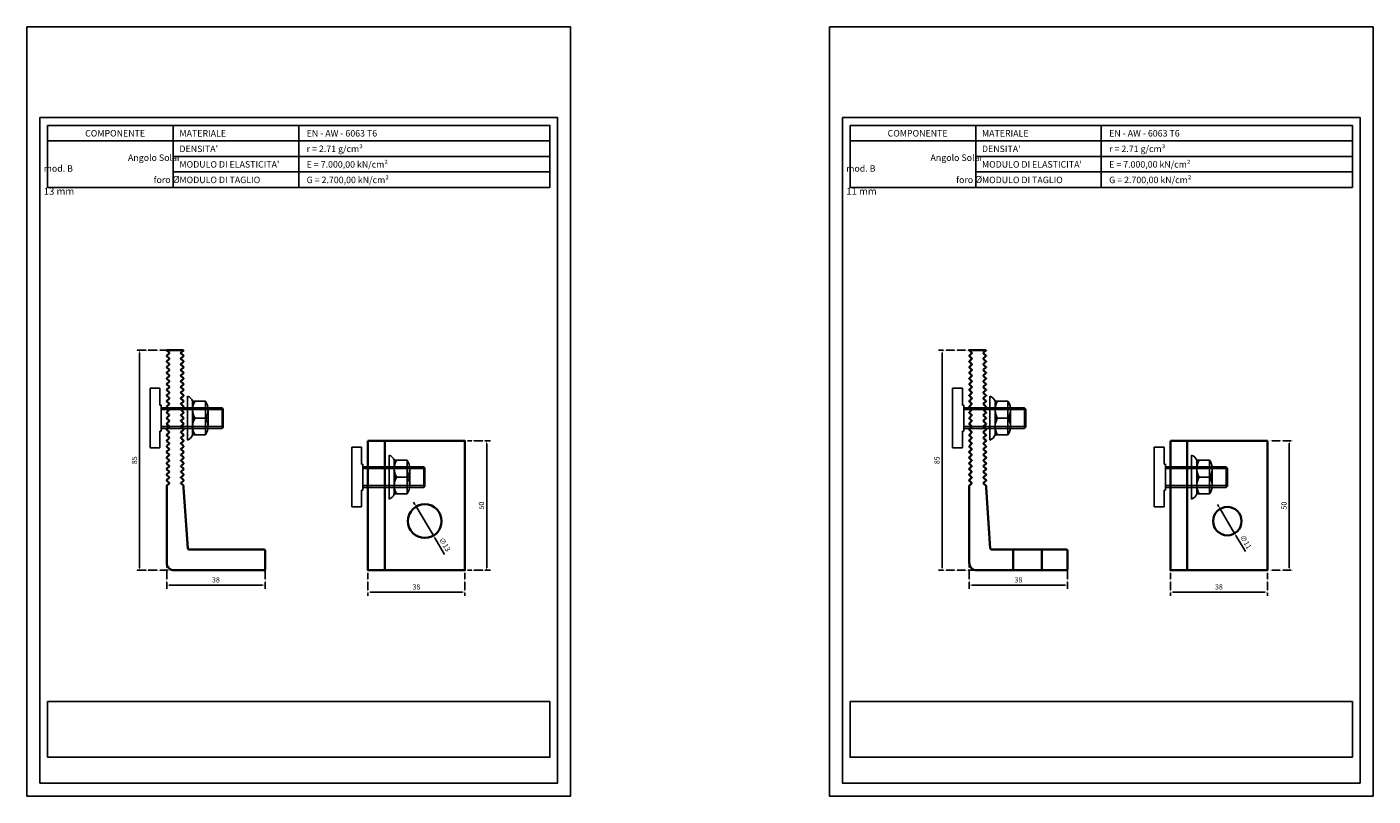
# Model space of a CAD drawing. Units: millimetres. Extents: x 42976 to 44890, y 1328 to 4422.
# Drawn here: x 43314 to 43834, y 1328 to 1625 of the extents above; entities that cross this region are included whole.
import ezdxf

# ---------------------------------------------------------------- set-up
doc = ezdxf.new("R2010")
doc.units = ezdxf.units.MM
doc.linetypes.add('ACAD_ISO07W100', pattern=[3, 0, -3])
doc.layers.get('Defpoints').update_dxf_attribs({"color": 30})
for name, color, linetype in [('-W-Cartiglio', 7, 'Continuous'), ('-W-Logo', 7, 'Continuous'), ('-W-Retino', 252, 'Continuous'), ('-W-Scritte', 7, 'Continuous')]:
    doc.layers.add(name, color=color, linetype=linetype)
doc.layers.add('-W-Quote', color=7, linetype='Continuous', lineweight=5)
doc.layers.add('-W-Sichtbar', color=7, linetype='Continuous', lineweight=35)
doc.styles.add('ROMANS', font='ROMANS.shx')
doc.styles.add('WUERTH', font='WuerthBook.ttf')
doc.dimstyles.new('BROCHURE_4', dxfattribs={"dimscale": 0.5, "dimtxt": 4, "dimasz": 2, "dimexe": 3, "dimexo": 2, "dimgap": 2, "dimtad": 1, "dimdec": 0, "dimzin": 0, "dimdsep": 46, "dimtxsty": 'WUERTH', "dimcen": 6.5, "dimclrd": 256, "dimclre": 252, "dimclrt": 256, "dimadec": 0, "dimazin": 0, "dimtfac": 1, "dimtdec": 0, "dimtmove": 0, "dimatfit": 3, "dimfxl": 1, "dimtolj": 1, "dimtzin": 0, "dimarcsym": 0})

# ---------------------------------------------------------------- blocks, each defined once
blk = doc.blocks.new('A$C6401520D')
at = {"layer": '-W-Retino'}
for p, q in [((-8.5, 0), (8.5, 0)), ((-6.5, -2), (6.5, -2)), ((-6.5, -7), (-6.5, -2)), ((0, -8), (0, -2)), ((6.5, -7), (6.5, -2)), ((-6.5, -7), (6.5, -7)), ((-3.25, -8), (0, -8)), ((3.25, -8), (0, -8))]:
    blk.add_line(p, q, dxfattribs=at)
for centre, radius, start, end in [((-5.625, 0.875), 3.0052, 196.9275131, 253.0724869), ((5.625, 0.875), 3.0052, 286.9275131, 343.0724869), ((-3.25, -7.78125), 5.78125, 55.7945421, 124.2054579), ((3.25, -7.78125), 5.78125, 55.7945421, 124.2054579), ((-3.25, -2.21875), 5.78125, 235.7945421, 304.2054579), ((3.25, -2.21875), 5.78125, 235.7945421, 304.2054579)]:
    blk.add_arc(centre, radius, start, end, dxfattribs=at)
blk = doc.blocks.new('*D202')
at = {"layer": '-W-Quote', "lineweight": -2, "ltscale": 0.05, "transparency": 16777216}
for p, q in [((43463.49, 1440.27), (43462.98, 1441.13)), ((43464.01, 1439.41), (43470.65, 1428.24)), ((43474.99, 1420.94), (43471.16, 1427.38))]:
    blk.add_line(p, q, dxfattribs=at)
at = {"layer": '-W-Quote', "ltscale": 0.05, "transparency": 16777216}
for points in [[(43463.64, 1440.35), (43463.35, 1440.18), (43464.01, 1439.41)], [(43471.31, 1427.46), (43471.02, 1427.29), (43470.65, 1428.24)]]:
    blk.add_solid(points, dxfattribs=at)
at = {"layer": 'Defpoints', "color": 0, "ltscale": 0.05, "transparency": 16777216}
for p in [(43464.01, 1439.41), (43470.65, 1428.24)]:
    blk.add_point(p, dxfattribs=at)
at = {"layer": '-W-Quote', "ltscale": 0.05, "transparency": 16777216, "insert": (43475.07, 1424.76), "char_height": 2, "attachment_point": 5, "rotation": 300.7538, "style": 'WUERTH'}
blk.add_mtext('\\A1;∅13', dxfattribs=at)
blk = doc.blocks.new('*D203')
at = {"layer": '-W-Quote', "color": 252, "linetype": 'ACAD_ISO07W100', "lineweight": -2, "ltscale": 0.05, "transparency": 16777216}
for p, q in [((43445.33, 1413.82), (43445.33, 1404.91)), ((43482.83, 1413.82), (43482.83, 1404.91))]:
    blk.add_line(p, q, dxfattribs=at)
at = {"layer": '-W-Quote', "lineweight": -2, "ltscale": 0.05, "transparency": 16777216}
blk.add_line((43446.33, 1406.41), (43481.83, 1406.41), dxfattribs=at)
at = {"layer": '-W-Quote', "ltscale": 0.05, "transparency": 16777216}
for points in [[(43446.33, 1406.58), (43446.33, 1406.24), (43445.33, 1406.41)], [(43481.83, 1406.58), (43481.83, 1406.24), (43482.83, 1406.41)]]:
    blk.add_solid(points, dxfattribs=at)
at = {"layer": 'Defpoints', "color": 0, "ltscale": 0.05, "transparency": 16777216}
for p in [(43445.33, 1414.82), (43482.83, 1414.82), (43482.83, 1406.41)]:
    blk.add_point(p, dxfattribs=at)
at = {"layer": '-W-Quote', "ltscale": 0.05, "transparency": 16777216, "insert": (43464.08, 1408.42), "char_height": 2, "attachment_point": 5, "style": 'WUERTH'}
blk.add_mtext('\\A1;38', dxfattribs=at)
blk = doc.blocks.new('*D204')
at = {"layer": '-W-Quote', "color": 252, "linetype": 'ACAD_ISO07W100', "lineweight": -2, "ltscale": 0.05, "transparency": 16777216}
for p, q in [((43483.83, 1464.82), (43492.73, 1464.82)), ((43483.83, 1414.82), (43492.73, 1414.82))]:
    blk.add_line(p, q, dxfattribs=at)
at = {"layer": '-W-Quote', "lineweight": -2, "ltscale": 0.05, "transparency": 16777216}
blk.add_line((43491.23, 1415.82), (43491.23, 1463.82), dxfattribs=at)
at = {"layer": '-W-Quote', "ltscale": 0.05, "transparency": 16777216}
for points in [[(43491.06, 1463.82), (43491.39, 1463.82), (43491.23, 1464.82)], [(43491.06, 1415.82), (43491.39, 1415.82), (43491.23, 1414.82)]]:
    blk.add_solid(points, dxfattribs=at)
at = {"layer": 'Defpoints', "color": 0, "ltscale": 0.05, "transparency": 16777216}
for p in [(43482.83, 1464.82), (43491.23, 1464.82), (43482.83, 1414.82)]:
    blk.add_point(p, dxfattribs=at)
at = {"layer": '-W-Quote', "ltscale": 0.05, "transparency": 16777216, "insert": (43489.21, 1439.82), "char_height": 2, "attachment_point": 5, "rotation": 90, "style": 'WUERTH'}
blk.add_mtext('\\A1;50', dxfattribs=at)
blk = doc.blocks.new('*D205')
at = {"layer": '-W-Quote', "color": 252, "linetype": 'ACAD_ISO07W100', "lineweight": -2, "ltscale": 0.05, "transparency": 16777216}
for p, q in [((43369.88, 1499.82), (43355.67, 1499.82)), ((43369.88, 1414.82), (43355.67, 1414.82))]:
    blk.add_line(p, q, dxfattribs=at)
at = {"layer": '-W-Quote', "lineweight": -2, "ltscale": 0.05, "transparency": 16777216}
blk.add_line((43357.17, 1498.82), (43357.17, 1415.82), dxfattribs=at)
at = {"layer": '-W-Quote', "ltscale": 0.05, "transparency": 16777216}
for points in [[(43357.01, 1498.82), (43357.34, 1498.82), (43357.17, 1499.82)], [(43357.01, 1415.82), (43357.34, 1415.82), (43357.17, 1414.82)]]:
    blk.add_solid(points, dxfattribs=at)
at = {"layer": 'Defpoints', "color": 0, "ltscale": 0.05, "transparency": 16777216}
for p in [(43370.88, 1499.82), (43357.17, 1414.82), (43370.88, 1414.82)]:
    blk.add_point(p, dxfattribs=at)
at = {"layer": '-W-Quote', "ltscale": 0.05, "transparency": 16777216, "insert": (43355.16, 1457.32), "char_height": 2, "attachment_point": 5, "rotation": 90, "style": 'WUERTH'}
blk.add_mtext('\\A1;85', dxfattribs=at)
blk = doc.blocks.new('*D206')
at = {"layer": '-W-Quote', "color": 252, "linetype": 'ACAD_ISO07W100', "lineweight": -2, "ltscale": 0.05, "transparency": 16777216}
for p, q in [((43367.63, 1416.82), (43367.63, 1407.62)), ((43405.63, 1416.82), (43405.63, 1407.62))]:
    blk.add_line(p, q, dxfattribs=at)
at = {"layer": '-W-Quote', "lineweight": -2, "ltscale": 0.05, "transparency": 16777216}
blk.add_line((43368.63, 1409.12), (43404.63, 1409.12), dxfattribs=at)
at = {"layer": '-W-Quote', "ltscale": 0.05, "transparency": 16777216}
for points in [[(43368.63, 1409.29), (43368.63, 1408.96), (43367.63, 1409.12)], [(43404.63, 1409.29), (43404.63, 1408.96), (43405.63, 1409.12)]]:
    blk.add_solid(points, dxfattribs=at)
at = {"layer": 'Defpoints', "color": 0, "ltscale": 0.05, "transparency": 16777216}
for p in [(43367.63, 1417.82), (43405.63, 1417.82), (43405.63, 1409.12)]:
    blk.add_point(p, dxfattribs=at)
at = {"layer": '-W-Quote', "ltscale": 0.05, "transparency": 16777216, "insert": (43386.63, 1411.14), "char_height": 2, "attachment_point": 5, "style": 'WUERTH'}
blk.add_mtext('\\A1;38', dxfattribs=at)
blk = doc.blocks.new('*D199')
at = {"layer": '-W-Quote', "lineweight": -2, "ltscale": 0.05, "transparency": 16777216}
for p, q in [((43774.01, 1439.41), (43773.49, 1440.27)), ((43774.52, 1438.55), (43780.14, 1429.1)), ((43784.29, 1422.12), (43780.65, 1428.24))]:
    blk.add_line(p, q, dxfattribs=at)
at = {"layer": '-W-Quote', "ltscale": 0.05, "transparency": 16777216}
for points in [[(43774.15, 1439.49), (43773.86, 1439.32), (43774.52, 1438.55)], [(43780.8, 1428.32), (43780.51, 1428.15), (43780.14, 1429.1)]]:
    blk.add_solid(points, dxfattribs=at)
at = {"layer": 'Defpoints', "color": 0, "ltscale": 0.05, "transparency": 16777216}
for p in [(43774.52, 1438.55), (43780.14, 1429.1)]:
    blk.add_point(p, dxfattribs=at)
at = {"layer": '-W-Quote', "ltscale": 0.05, "transparency": 16777216, "insert": (43784.45, 1425.77), "char_height": 2, "attachment_point": 5, "rotation": 300.7538, "style": 'WUERTH'}
blk.add_mtext('\\A1;∅11', dxfattribs=at)
blk = doc.blocks.new('*D211')
at = {"layer": '-W-Quote', "color": 252, "linetype": 'ACAD_ISO07W100', "lineweight": -2, "ltscale": 0.05, "transparency": 16777216}
for p, q in [((43755.33, 1413.82), (43755.33, 1404.91)), ((43792.83, 1413.82), (43792.83, 1404.91))]:
    blk.add_line(p, q, dxfattribs=at)
at = {"layer": '-W-Quote', "lineweight": -2, "ltscale": 0.05, "transparency": 16777216}
blk.add_line((43756.33, 1406.41), (43791.83, 1406.41), dxfattribs=at)
at = {"layer": '-W-Quote', "ltscale": 0.05, "transparency": 16777216}
for points in [[(43756.33, 1406.58), (43756.33, 1406.24), (43755.33, 1406.41)], [(43791.83, 1406.58), (43791.83, 1406.24), (43792.83, 1406.41)]]:
    blk.add_solid(points, dxfattribs=at)
at = {"layer": 'Defpoints', "color": 0, "ltscale": 0.05, "transparency": 16777216}
for p in [(43755.33, 1414.82), (43792.83, 1414.82), (43792.83, 1406.41)]:
    blk.add_point(p, dxfattribs=at)
at = {"layer": '-W-Quote', "ltscale": 0.05, "transparency": 16777216, "insert": (43774.08, 1408.42), "char_height": 2, "attachment_point": 5, "style": 'WUERTH'}
blk.add_mtext('\\A1;38', dxfattribs=at)
blk = doc.blocks.new('*D212')
at = {"layer": '-W-Quote', "color": 252, "linetype": 'ACAD_ISO07W100', "lineweight": -2, "ltscale": 0.05, "transparency": 16777216}
for p, q in [((43793.83, 1464.82), (43802.73, 1464.82)), ((43793.83, 1414.82), (43802.73, 1414.82))]:
    blk.add_line(p, q, dxfattribs=at)
at = {"layer": '-W-Quote', "lineweight": -2, "ltscale": 0.05, "transparency": 16777216}
blk.add_line((43801.23, 1415.82), (43801.23, 1463.82), dxfattribs=at)
at = {"layer": '-W-Quote', "ltscale": 0.05, "transparency": 16777216}
for points in [[(43801.06, 1463.82), (43801.39, 1463.82), (43801.23, 1464.82)], [(43801.06, 1415.82), (43801.39, 1415.82), (43801.23, 1414.82)]]:
    blk.add_solid(points, dxfattribs=at)
at = {"layer": 'Defpoints', "color": 0, "ltscale": 0.05, "transparency": 16777216}
for p in [(43792.83, 1464.82), (43801.23, 1464.82), (43792.83, 1414.82)]:
    blk.add_point(p, dxfattribs=at)
at = {"layer": '-W-Quote', "ltscale": 0.05, "transparency": 16777216, "insert": (43799.21, 1439.82), "char_height": 2, "attachment_point": 5, "rotation": 90, "style": 'WUERTH'}
blk.add_mtext('\\A1;50', dxfattribs=at)
blk = doc.blocks.new('*D213')
at = {"layer": '-W-Quote', "color": 252, "linetype": 'ACAD_ISO07W100', "lineweight": -2, "ltscale": 0.05, "transparency": 16777216}
for p, q in [((43679.88, 1499.82), (43665.67, 1499.82)), ((43679.88, 1414.82), (43665.67, 1414.82))]:
    blk.add_line(p, q, dxfattribs=at)
at = {"layer": '-W-Quote', "lineweight": -2, "ltscale": 0.05, "transparency": 16777216}
blk.add_line((43667.17, 1498.82), (43667.17, 1415.82), dxfattribs=at)
at = {"layer": '-W-Quote', "ltscale": 0.05, "transparency": 16777216}
for points in [[(43667.01, 1498.82), (43667.34, 1498.82), (43667.17, 1499.82)], [(43667.01, 1415.82), (43667.34, 1415.82), (43667.17, 1414.82)]]:
    blk.add_solid(points, dxfattribs=at)
at = {"layer": 'Defpoints', "color": 0, "ltscale": 0.05, "transparency": 16777216}
for p in [(43680.88, 1499.82), (43667.17, 1414.82), (43680.88, 1414.82)]:
    blk.add_point(p, dxfattribs=at)
at = {"layer": '-W-Quote', "ltscale": 0.05, "transparency": 16777216, "insert": (43665.16, 1457.32), "char_height": 2, "attachment_point": 5, "rotation": 90, "style": 'WUERTH'}
blk.add_mtext('\\A1;85', dxfattribs=at)
blk = doc.blocks.new('*D214')
at = {"layer": '-W-Quote', "color": 252, "linetype": 'ACAD_ISO07W100', "lineweight": -2, "ltscale": 0.05, "transparency": 16777216}
for p, q in [((43677.63, 1416.82), (43677.63, 1407.62)), ((43715.63, 1416.82), (43715.63, 1407.62))]:
    blk.add_line(p, q, dxfattribs=at)
at = {"layer": '-W-Quote', "lineweight": -2, "ltscale": 0.05, "transparency": 16777216}
blk.add_line((43678.63, 1409.12), (43714.63, 1409.12), dxfattribs=at)
at = {"layer": '-W-Quote', "ltscale": 0.05, "transparency": 16777216}
for points in [[(43678.63, 1409.29), (43678.63, 1408.96), (43677.63, 1409.12)], [(43714.63, 1409.29), (43714.63, 1408.96), (43715.63, 1409.12)]]:
    blk.add_solid(points, dxfattribs=at)
at = {"layer": 'Defpoints', "color": 0, "ltscale": 0.05, "transparency": 16777216}
for p in [(43677.63, 1417.82), (43715.63, 1417.82), (43715.63, 1409.12)]:
    blk.add_point(p, dxfattribs=at)
at = {"layer": '-W-Quote', "ltscale": 0.05, "transparency": 16777216, "insert": (43696.63, 1411.14), "char_height": 2, "attachment_point": 5, "style": 'WUERTH'}
blk.add_mtext('\\A1;38', dxfattribs=at)

msp = doc.modelspace()

# ---------------------------------------------------------------- linework, layer by layer
at = {"layer": '-W-Cartiglio'}
for p, q in [((43370.13, 1580.65), (43370.13, 1586.65)), ((43418.63, 1586.65), (43418.63, 1562.65)), ((43680.13, 1580.65), (43680.13, 1586.65)), ((43728.63, 1586.65), (43728.63, 1562.65)), ((43515.63, 1580.65), (43321.63, 1580.65)), ((43370.13, 1562.65), (43370.13, 1580.65)), ((43825.63, 1580.65), (43631.63, 1580.65)), ((43680.13, 1562.65), (43680.13, 1580.65)), ((43515.63, 1574.65), (43370.13, 1574.65)), ((43825.63, 1574.65), (43680.13, 1574.65)), ((43515.63, 1568.65), (43370.13, 1568.65)), ((43825.63, 1568.65), (43680.13, 1568.65)), ((43515.63, 1562.65), (43321.63, 1562.65)), ((43825.63, 1562.65), (43631.63, 1562.65))]:
    msp.add_line(p, q, dxfattribs=at)
for points in [[(43313.63, 1624.65), (43523.63, 1624.65), (43523.63, 1327.65), (43313.63, 1327.65), (43313.63, 1624.65)], [(43623.63, 1624.65), (43833.63, 1624.65), (43833.63, 1327.65), (43623.63, 1327.65), (43623.63, 1624.65)]]:
    msp.add_lwpolyline(points, dxfattribs=at)
for points in [[(43318.63, 1589.65), (43518.63, 1589.65), (43518.63, 1332.65), (43318.63, 1332.65)], [(43321.63, 1586.65), (43515.63, 1586.65), (43515.63, 1562.65), (43321.63, 1562.65)], [(43628.63, 1589.65), (43828.63, 1589.65), (43828.63, 1332.65), (43628.63, 1332.65)], [(43631.63, 1586.65), (43825.63, 1586.65), (43825.63, 1562.65), (43631.63, 1562.65)]]:
    msp.add_lwpolyline(points, close=True, dxfattribs=at)
at = {"layer": '-W-Logo'}
for points in [[(43515.63, 1364.13), (43321.63, 1364.13), (43321.63, 1342.65), (43515.63, 1342.65)], [(43825.63, 1364.13), (43631.63, 1364.13), (43631.63, 1342.65), (43825.63, 1342.65)]]:
    msp.add_lwpolyline(points, close=True, dxfattribs=at)
at = {"layer": '-W-Retino'}
for p, q in [((43361.2, 1485.11), (43365, 1485.11)), ((43361.2, 1485.11), (43361.2, 1466.11)), ((43365, 1478.61), (43365, 1485.11)), ((43671.2, 1485.11), (43675, 1485.11)), ((43671.2, 1485.11), (43671.2, 1466.11)), ((43675, 1478.61), (43675, 1485.11)), ((43365, 1478.61), (43365.5, 1478.61)), ((43365.5, 1468.61), (43365.5, 1478.61)), ((43365.5, 1477.61), (43389, 1477.61)), ((43389, 1476.86), (43365.5, 1476.86)), ((43389, 1469.61), (43389, 1477.61)), ((43389.5, 1477.11), (43389, 1477.61)), ((43389.5, 1477.11), (43389.5, 1470.11)), ((43675, 1478.61), (43675.5, 1478.61)), ((43675.5, 1468.61), (43675.5, 1478.61)), ((43675.5, 1477.61), (43699, 1477.61)), ((43699, 1476.86), (43675.5, 1476.86)), ((43699, 1469.61), (43699, 1477.61)), ((43699.5, 1477.11), (43699, 1477.61)), ((43699.5, 1477.11), (43699.5, 1470.11)), ((43365, 1468.61), (43365.5, 1468.61)), ((43365, 1466.11), (43365, 1468.61)), ((43365.5, 1470.35), (43389, 1470.35)), ((43365.5, 1469.61), (43389, 1469.61)), ((43389.5, 1470.11), (43389, 1469.61)), ((43675, 1468.61), (43675.5, 1468.61)), ((43675, 1466.11), (43675, 1468.61)), ((43675.5, 1470.35), (43699, 1470.35)), ((43675.5, 1469.61), (43699, 1469.61)), ((43699.5, 1470.11), (43699, 1469.61)), ((43361.2, 1462.11), (43361.2, 1466.11)), ((43361.2, 1462.11), (43365, 1462.11)), ((43365, 1466.11), (43365, 1462.11)), ((43439.09, 1462.32), (43442.89, 1462.32)), ((43439.09, 1462.32), (43439.09, 1443.32)), ((43442.89, 1455.82), (43442.89, 1462.32)), ((43671.2, 1462.11), (43671.2, 1466.11)), ((43671.2, 1462.11), (43675, 1462.11)), ((43675, 1466.11), (43675, 1462.11)), ((43749.09, 1462.32), (43752.89, 1462.32)), ((43749.09, 1462.32), (43749.09, 1443.32)), ((43752.89, 1455.82), (43752.89, 1462.32)), ((43442.89, 1455.82), (43443.39, 1455.82)), ((43443.39, 1445.82), (43443.39, 1455.82)), ((43443.39, 1454.82), (43466.89, 1454.82)), ((43466.89, 1454.08), (43443.39, 1454.08)), ((43466.89, 1446.82), (43466.89, 1454.82)), ((43467.39, 1454.32), (43466.89, 1454.82)), ((43467.39, 1454.32), (43467.39, 1447.32)), ((43752.89, 1455.82), (43753.39, 1455.82)), ((43753.39, 1445.82), (43753.39, 1455.82)), ((43753.39, 1454.82), (43776.89, 1454.82)), ((43776.89, 1454.08), (43753.39, 1454.08)), ((43776.89, 1446.82), (43776.89, 1454.82)), ((43777.39, 1454.32), (43776.89, 1454.82)), ((43777.39, 1454.32), (43777.39, 1447.32)), ((43442.89, 1445.82), (43443.39, 1445.82)), ((43442.89, 1443.32), (43442.89, 1445.82)), ((43443.39, 1447.57), (43466.89, 1447.57)), ((43443.39, 1446.82), (43466.89, 1446.82)), ((43467.39, 1447.32), (43466.89, 1446.82)), ((43752.89, 1445.82), (43753.39, 1445.82)), ((43752.89, 1443.32), (43752.89, 1445.82)), ((43753.39, 1447.57), (43776.89, 1447.57)), ((43753.39, 1446.82), (43776.89, 1446.82)), ((43777.39, 1447.32), (43776.89, 1446.82)), ((43439.09, 1439.32), (43439.09, 1443.32)), ((43442.89, 1443.32), (43442.89, 1439.32)), ((43749.09, 1439.32), (43749.09, 1443.32)), ((43752.89, 1443.32), (43752.89, 1439.32)), ((43439.09, 1439.32), (43442.89, 1439.32)), ((43749.09, 1439.32), (43752.89, 1439.32))]:
    msp.add_line(p, q, dxfattribs=at)
at = {"layer": '-W-Retino', "ltscale": 0.952248}
for p, q in [((43389.5, 1476.86), (43389, 1476.86)), ((43699.5, 1476.86), (43699, 1476.86)), ((43389, 1470.35), (43389.5, 1470.35)), ((43699, 1470.35), (43699.5, 1470.35)), ((43467.39, 1454.08), (43466.89, 1454.08)), ((43777.39, 1454.08), (43776.89, 1454.08)), ((43466.89, 1447.57), (43467.39, 1447.57)), ((43776.89, 1447.57), (43777.39, 1447.57))]:
    msp.add_line(p, q, dxfattribs=at)
at = {"layer": '-W-Scritte'}
for p, q in [((43370.13, 1580.65), (43370.13, 1586.65)), ((43680.13, 1580.65), (43680.13, 1586.65))]:
    msp.add_line(p, q, dxfattribs=at)
at = {"layer": '-W-Sichtbar'}
for p, q in [((43367.63, 1499.82), (43374.13, 1499.82)), ((43367.7, 1499.67), (43368.57, 1498.88)), ((43368.57, 1498.58), (43367.7, 1497.78)), ((43373.2, 1498.88), (43374.07, 1499.67)), ((43374.07, 1497.78), (43373.2, 1498.58)), ((43677.63, 1499.82), (43684.13, 1499.82)), ((43677.7, 1499.67), (43678.57, 1498.88)), ((43678.57, 1498.58), (43677.7, 1497.78)), ((43683.2, 1498.88), (43684.07, 1499.67)), ((43684.07, 1497.78), (43683.2, 1498.58)), ((43367.7, 1497.49), (43368.57, 1496.69)), ((43368.57, 1496.4), (43367.7, 1495.6)), ((43367.7, 1495.31), (43368.57, 1494.51)), ((43368.57, 1494.21), (43367.7, 1493.42)), ((43367.7, 1493.12), (43368.57, 1492.32)), ((43373.2, 1496.69), (43374.07, 1497.49)), ((43374.07, 1495.6), (43373.2, 1496.4)), ((43373.2, 1494.51), (43374.07, 1495.31)), ((43374.07, 1493.42), (43373.2, 1494.21)), ((43373.2, 1492.32), (43374.07, 1493.12)), ((43677.7, 1497.49), (43678.57, 1496.69)), ((43678.57, 1496.4), (43677.7, 1495.6)), ((43677.7, 1495.31), (43678.57, 1494.51)), ((43678.57, 1494.21), (43677.7, 1493.42)), ((43677.7, 1493.12), (43678.57, 1492.32)), ((43683.2, 1496.69), (43684.07, 1497.49)), ((43684.07, 1495.6), (43683.2, 1496.4)), ((43683.2, 1494.51), (43684.07, 1495.31)), ((43684.07, 1493.42), (43683.2, 1494.21)), ((43683.2, 1492.32), (43684.07, 1493.12)), ((43368.57, 1492.03), (43367.7, 1491.23)), ((43367.7, 1490.94), (43368.57, 1490.14)), ((43368.57, 1489.84), (43367.7, 1489.05)), ((43367.7, 1488.75), (43368.57, 1487.95)), ((43368.57, 1487.66), (43367.7, 1486.86)), ((43374.07, 1491.23), (43373.2, 1492.03)), ((43373.2, 1490.14), (43374.07, 1490.94)), ((43374.07, 1489.05), (43373.2, 1489.84)), ((43373.2, 1487.95), (43374.07, 1488.75)), ((43374.07, 1486.86), (43373.2, 1487.66)), ((43678.57, 1492.03), (43677.7, 1491.23)), ((43677.7, 1490.94), (43678.57, 1490.14)), ((43678.57, 1489.84), (43677.7, 1489.05)), ((43677.7, 1488.75), (43678.57, 1487.95)), ((43678.57, 1487.66), (43677.7, 1486.86)), ((43684.07, 1491.23), (43683.2, 1492.03)), ((43683.2, 1490.14), (43684.07, 1490.94)), ((43684.07, 1489.05), (43683.2, 1489.84)), ((43683.2, 1487.95), (43684.07, 1488.75)), ((43684.07, 1486.86), (43683.2, 1487.66)), ((43367.7, 1486.57), (43368.57, 1485.77)), ((43368.57, 1485.47), (43367.7, 1484.68)), ((43367.7, 1484.38), (43368.57, 1483.58)), ((43368.57, 1483.29), (43367.7, 1482.49)), ((43367.7, 1482.2), (43368.57, 1481.4)), ((43373.2, 1485.77), (43374.07, 1486.57)), ((43374.07, 1484.68), (43373.2, 1485.47)), ((43373.2, 1483.58), (43374.07, 1484.38)), ((43374.07, 1482.49), (43373.2, 1483.29)), ((43373.2, 1481.4), (43374.07, 1482.2)), ((43677.7, 1486.57), (43678.57, 1485.77)), ((43678.57, 1485.47), (43677.7, 1484.68)), ((43677.7, 1484.38), (43678.57, 1483.58)), ((43678.57, 1483.29), (43677.7, 1482.49)), ((43677.7, 1482.2), (43678.57, 1481.4)), ((43683.2, 1485.77), (43684.07, 1486.57)), ((43684.07, 1484.68), (43683.2, 1485.47)), ((43683.2, 1483.58), (43684.07, 1484.38)), ((43684.07, 1482.49), (43683.2, 1483.29)), ((43683.2, 1481.4), (43684.07, 1482.2)), ((43368.57, 1481.1), (43367.7, 1480.31)), ((43367.7, 1480.01), (43368.57, 1479.21)), ((43368.57, 1478.92), (43367.7, 1478.12)), ((43367.7, 1477.83), (43368.57, 1477.03)), ((43374.07, 1480.31), (43373.2, 1481.1)), ((43373.2, 1479.21), (43374.07, 1480.01)), ((43374.07, 1478.12), (43373.2, 1478.92)), ((43373.2, 1477.03), (43374.07, 1477.83)), ((43678.57, 1481.1), (43677.7, 1480.31)), ((43677.7, 1480.01), (43678.57, 1479.21)), ((43678.57, 1478.92), (43677.7, 1478.12)), ((43677.7, 1477.83), (43678.57, 1477.03)), ((43684.07, 1480.31), (43683.2, 1481.1)), ((43683.2, 1479.21), (43684.07, 1480.01)), ((43684.07, 1478.12), (43683.2, 1478.92)), ((43683.2, 1477.03), (43684.07, 1477.83)), ((43368.57, 1476.74), (43367.7, 1475.94)), ((43367.7, 1475.64), (43368.57, 1474.85)), ((43368.57, 1474.55), (43367.7, 1473.75)), ((43367.7, 1473.46), (43368.57, 1472.66)), ((43368.57, 1472.37), (43367.7, 1471.57)), ((43374.07, 1475.94), (43373.2, 1476.74)), ((43373.2, 1474.85), (43374.07, 1475.64)), ((43374.07, 1473.75), (43373.2, 1474.55)), ((43373.2, 1472.66), (43374.07, 1473.46)), ((43374.07, 1471.57), (43373.2, 1472.37)), ((43678.57, 1476.74), (43677.7, 1475.94)), ((43677.7, 1475.64), (43678.57, 1474.85)), ((43678.57, 1474.55), (43677.7, 1473.75)), ((43677.7, 1473.46), (43678.57, 1472.66)), ((43678.57, 1472.37), (43677.7, 1471.57)), ((43684.07, 1475.94), (43683.2, 1476.74)), ((43683.2, 1474.85), (43684.07, 1475.64)), ((43684.07, 1473.75), (43683.2, 1474.55)), ((43683.2, 1472.66), (43684.07, 1473.46)), ((43684.07, 1471.57), (43683.2, 1472.37)), ((43367.7, 1471.27), (43368.57, 1470.48)), ((43368.57, 1470.18), (43367.7, 1469.38)), ((43367.7, 1469.09), (43368.57, 1468.29)), ((43368.57, 1468), (43367.7, 1467.2)), ((43367.7, 1466.9), (43368.57, 1466.11)), ((43373.2, 1470.48), (43374.07, 1471.27)), ((43374.07, 1469.38), (43373.2, 1470.18)), ((43373.2, 1468.29), (43374.07, 1469.09)), ((43374.07, 1467.2), (43373.2, 1468)), ((43373.2, 1466.11), (43374.07, 1466.9)), ((43677.7, 1471.27), (43678.57, 1470.48)), ((43678.57, 1470.18), (43677.7, 1469.38)), ((43677.7, 1469.09), (43678.57, 1468.29)), ((43678.57, 1468), (43677.7, 1467.2)), ((43677.7, 1466.9), (43678.57, 1466.11)), ((43683.2, 1470.48), (43684.07, 1471.27)), ((43684.07, 1469.38), (43683.2, 1470.18)), ((43683.2, 1468.29), (43684.07, 1469.09)), ((43684.07, 1467.2), (43683.2, 1468)), ((43683.2, 1466.11), (43684.07, 1466.9)), ((43368.57, 1465.81), (43367.7, 1465.01)), ((43367.7, 1464.72), (43368.57, 1463.92)), ((43368.57, 1463.63), (43367.7, 1462.83)), ((43367.7, 1462.54), (43368.57, 1461.74)), ((43368.57, 1461.44), (43367.7, 1460.65)), ((43374.07, 1465.01), (43373.2, 1465.81)), ((43373.2, 1463.92), (43374.07, 1464.72)), ((43374.07, 1462.83), (43373.2, 1463.63)), ((43373.2, 1461.74), (43374.07, 1462.54)), ((43374.07, 1460.65), (43373.2, 1461.44)), ((43451.83, 1464.82), (43482.83, 1464.82)), ((43678.57, 1465.81), (43677.7, 1465.01)), ((43677.7, 1464.72), (43678.57, 1463.92)), ((43678.57, 1463.63), (43677.7, 1462.83)), ((43677.7, 1462.54), (43678.57, 1461.74)), ((43678.57, 1461.44), (43677.7, 1460.65)), ((43684.07, 1465.01), (43683.2, 1465.81)), ((43683.2, 1463.92), (43684.07, 1464.72)), ((43684.07, 1462.83), (43683.2, 1463.63)), ((43683.2, 1461.74), (43684.07, 1462.54)), ((43684.07, 1460.65), (43683.2, 1461.44)), ((43761.83, 1464.82), (43792.83, 1464.82)), ((43367.7, 1460.35), (43368.57, 1459.55)), ((43368.57, 1459.26), (43367.7, 1458.46)), ((43367.7, 1458.17), (43368.57, 1457.37)), ((43368.57, 1457.07), (43367.7, 1456.28)), ((43373.2, 1459.55), (43374.07, 1460.35)), ((43374.07, 1458.46), (43373.2, 1459.26)), ((43373.2, 1457.37), (43374.07, 1458.17)), ((43374.07, 1456.28), (43373.2, 1457.07)), ((43677.7, 1460.35), (43678.57, 1459.55)), ((43678.57, 1459.26), (43677.7, 1458.46)), ((43677.7, 1458.17), (43678.57, 1457.37)), ((43678.57, 1457.07), (43677.7, 1456.28)), ((43683.2, 1459.55), (43684.07, 1460.35)), ((43684.07, 1458.46), (43683.2, 1459.26)), ((43683.2, 1457.37), (43684.07, 1458.17)), ((43684.07, 1456.28), (43683.2, 1457.07)), ((43367.7, 1455.98), (43368.57, 1455.18)), ((43368.57, 1454.89), (43367.7, 1454.09)), ((43367.7, 1453.8), (43368.57, 1453)), ((43368.57, 1452.7), (43367.7, 1451.91)), ((43367.7, 1451.61), (43368.57, 1450.81)), ((43373.2, 1455.18), (43374.07, 1455.98)), ((43374.07, 1454.09), (43373.2, 1454.89)), ((43373.2, 1453), (43374.07, 1453.8)), ((43374.07, 1451.91), (43373.2, 1452.7)), ((43373.2, 1450.81), (43374.07, 1451.61)), ((43677.7, 1455.98), (43678.57, 1455.18)), ((43678.57, 1454.89), (43677.7, 1454.09)), ((43677.7, 1453.8), (43678.57, 1453)), ((43678.57, 1452.7), (43677.7, 1451.91)), ((43677.7, 1451.61), (43678.57, 1450.81)), ((43683.2, 1455.18), (43684.07, 1455.98)), ((43684.07, 1454.09), (43683.2, 1454.89)), ((43683.2, 1453), (43684.07, 1453.8)), ((43684.07, 1451.91), (43683.2, 1452.7)), ((43683.2, 1450.81), (43684.07, 1451.61)), ((43367.63, 1417.82), (43367.63, 1447.39)), ((43368.57, 1450.52), (43367.7, 1449.72)), ((43367.7, 1449.43), (43368.57, 1448.63)), ((43368.57, 1448.33), (43367.7, 1447.54)), ((43374.07, 1449.72), (43373.2, 1450.52)), ((43373.2, 1448.63), (43374.07, 1449.43)), ((43374.07, 1447.54), (43373.2, 1448.33)), ((43374.13, 1447.39), (43374.13, 1446.82)), ((43374.13, 1446.82), (43375.78, 1423.29)), ((43677.63, 1417.82), (43677.63, 1447.39)), ((43678.57, 1450.52), (43677.7, 1449.72)), ((43677.7, 1449.43), (43678.57, 1448.63)), ((43678.57, 1448.33), (43677.7, 1447.54)), ((43684.07, 1449.72), (43683.2, 1450.52)), ((43683.2, 1448.63), (43684.07, 1449.43)), ((43684.07, 1447.54), (43683.2, 1448.33)), ((43684.13, 1447.39), (43684.13, 1446.82)), ((43684.13, 1446.82), (43685.78, 1423.29)), ((43376.28, 1422.82), (43405.13, 1422.82)), ((43405.63, 1422.32), (43405.63, 1415.32)), ((43686.28, 1422.82), (43715.13, 1422.82)), ((43694.63, 1422.82), (43694.63, 1414.82)), ((43705.63, 1422.82), (43705.63, 1414.82)), ((43715.63, 1422.32), (43715.63, 1415.32)), ((43405.13, 1414.82), (43370.63, 1414.82)), ((43715.13, 1414.82), (43680.63, 1414.82))]:
    msp.add_line(p, q, dxfattribs=at)
for points in [[(43445.33, 1464.82), (43482.83, 1464.82), (43482.83, 1414.82), (43445.33, 1414.82)], [(43445.33, 1464.82), (43451.83, 1464.82), (43451.83, 1414.82), (43445.33, 1414.82)], [(43755.33, 1464.82), (43792.83, 1464.82), (43792.83, 1414.82), (43755.33, 1414.82)], [(43755.33, 1464.82), (43761.83, 1464.82), (43761.83, 1414.82), (43755.33, 1414.82)]]:
    msp.add_lwpolyline(points, close=True, dxfattribs=at)
for centre, radius in [((43467.33, 1433.82), 6.5), ((43777.33, 1433.82), 5.5)]:
    msp.add_circle(centre, radius, dxfattribs=at)
for centre, radius, start, end in [((43367.83, 1499.82), 0.2, 180, 227.5), ((43367.83, 1497.64), 0.2, 132.5, 227.5), ((43368.43, 1498.73), 0.2, 312.5, 47.5), ((43373.33, 1498.73), 0.2, 132.5, 227.5), ((43373.93, 1499.82), 0.2, 312.5, 0), ((43373.93, 1497.64), 0.2, 312.5, 47.5), ((43677.83, 1499.82), 0.2, 180, 227.5), ((43677.83, 1497.64), 0.2, 132.5, 227.5), ((43678.43, 1498.73), 0.2, 312.5, 47.5), ((43683.33, 1498.73), 0.2, 132.5, 227.5), ((43683.93, 1499.82), 0.2, 312.5, 0), ((43683.93, 1497.64), 0.2, 312.5, 47.5), ((43367.83, 1495.45), 0.2, 132.5, 227.5), ((43367.83, 1493.27), 0.2, 132.5, 227.5), ((43368.43, 1496.54), 0.2, 312.5, 47.5), ((43368.43, 1494.36), 0.2, 312.5, 47.5), ((43373.33, 1496.54), 0.2, 132.5, 227.5), ((43373.33, 1494.36), 0.2, 132.5, 227.5), ((43373.93, 1495.45), 0.2, 312.5, 47.5), ((43373.93, 1493.27), 0.2, 312.5, 47.5), ((43677.83, 1495.45), 0.2, 132.5, 227.5), ((43677.83, 1493.27), 0.2, 132.5, 227.5), ((43678.43, 1496.54), 0.2, 312.5, 47.5), ((43678.43, 1494.36), 0.2, 312.5, 47.5), ((43683.33, 1496.54), 0.2, 132.5, 227.5), ((43683.33, 1494.36), 0.2, 132.5, 227.5), ((43683.93, 1495.45), 0.2, 312.5, 47.5), ((43683.93, 1493.27), 0.2, 312.5, 47.5), ((43367.83, 1491.08), 0.2, 132.5, 227.5), ((43367.83, 1488.9), 0.2, 132.5, 227.5), ((43368.43, 1492.18), 0.2, 312.5, 47.5), ((43368.43, 1489.99), 0.2, 312.5, 47.5), ((43368.43, 1487.81), 0.2, 312.5, 47.5), ((43373.33, 1492.18), 0.2, 132.5, 227.5), ((43373.33, 1489.99), 0.2, 132.5, 227.5), ((43373.33, 1487.81), 0.2, 132.5, 227.5), ((43373.93, 1491.08), 0.2, 312.5, 47.5), ((43373.93, 1488.9), 0.2, 312.5, 47.5), ((43677.83, 1491.08), 0.2, 132.5, 227.5), ((43677.83, 1488.9), 0.2, 132.5, 227.5), ((43678.43, 1492.18), 0.2, 312.5, 47.5), ((43678.43, 1489.99), 0.2, 312.5, 47.5), ((43678.43, 1487.81), 0.2, 312.5, 47.5), ((43683.33, 1492.18), 0.2, 132.5, 227.5), ((43683.33, 1489.99), 0.2, 132.5, 227.5), ((43683.33, 1487.81), 0.2, 132.5, 227.5), ((43683.93, 1491.08), 0.2, 312.5, 47.5), ((43683.93, 1488.9), 0.2, 312.5, 47.5), ((43367.83, 1486.71), 0.2, 132.5, 227.5), ((43367.83, 1484.53), 0.2, 132.5, 227.5), ((43367.83, 1482.34), 0.2, 132.5, 227.5), ((43368.43, 1485.62), 0.2, 312.5, 47.5), ((43368.43, 1483.44), 0.2, 312.5, 47.5), ((43373.33, 1485.62), 0.2, 132.5, 227.5), ((43373.33, 1483.44), 0.2, 132.5, 227.5), ((43373.93, 1486.71), 0.2, 312.5, 47.5), ((43373.93, 1484.53), 0.2, 312.5, 47.5), ((43373.93, 1482.34), 0.2, 312.5, 47.5), ((43677.83, 1486.71), 0.2, 132.5, 227.5), ((43677.83, 1484.53), 0.2, 132.5, 227.5), ((43677.83, 1482.34), 0.2, 132.5, 227.5), ((43678.43, 1485.62), 0.2, 312.5, 47.5), ((43678.43, 1483.44), 0.2, 312.5, 47.5), ((43683.33, 1485.62), 0.2, 132.5, 227.5), ((43683.33, 1483.44), 0.2, 132.5, 227.5), ((43683.93, 1486.71), 0.2, 312.5, 47.5), ((43683.93, 1484.53), 0.2, 312.5, 47.5), ((43683.93, 1482.34), 0.2, 312.5, 47.5), ((43367.83, 1480.16), 0.2, 132.5, 227.5), ((43367.83, 1477.98), 0.2, 132.5, 227.5), ((43368.43, 1481.25), 0.2, 312.5, 47.5), ((43368.43, 1479.07), 0.2, 312.5, 47.5), ((43368.43, 1476.88), 0.2, 312.5, 47.5), ((43373.33, 1481.25), 0.2, 132.5, 227.5), ((43373.33, 1479.07), 0.2, 132.5, 227.5), ((43373.33, 1476.88), 0.2, 132.5, 227.5), ((43373.93, 1480.16), 0.2, 312.5, 47.5), ((43373.93, 1477.98), 0.2, 312.5, 47.5), ((43677.83, 1480.16), 0.2, 132.5, 227.5), ((43677.83, 1477.98), 0.2, 132.5, 227.5), ((43678.43, 1481.25), 0.2, 312.5, 47.5), ((43678.43, 1479.07), 0.2, 312.5, 47.5), ((43678.43, 1476.88), 0.2, 312.5, 47.5), ((43683.33, 1481.25), 0.2, 132.5, 227.5), ((43683.33, 1479.07), 0.2, 132.5, 227.5), ((43683.33, 1476.88), 0.2, 132.5, 227.5), ((43683.93, 1480.16), 0.2, 312.5, 47.5), ((43683.93, 1477.98), 0.2, 312.5, 47.5), ((43367.83, 1475.79), 0.2, 132.5, 227.5), ((43367.83, 1473.61), 0.2, 132.5, 227.5), ((43368.43, 1474.7), 0.2, 312.5, 47.5), ((43368.43, 1472.51), 0.2, 312.5, 47.5), ((43373.33, 1474.7), 0.2, 132.5, 227.5), ((43373.33, 1472.51), 0.2, 132.5, 227.5), ((43373.93, 1475.79), 0.2, 312.5, 47.5), ((43373.93, 1473.61), 0.2, 312.5, 47.5), ((43677.83, 1475.79), 0.2, 132.5, 227.5), ((43677.83, 1473.61), 0.2, 132.5, 227.5), ((43678.43, 1474.7), 0.2, 312.5, 47.5), ((43678.43, 1472.51), 0.2, 312.5, 47.5), ((43683.33, 1474.7), 0.2, 132.5, 227.5), ((43683.33, 1472.51), 0.2, 132.5, 227.5), ((43683.93, 1475.79), 0.2, 312.5, 47.5), ((43683.93, 1473.61), 0.2, 312.5, 47.5), ((43367.83, 1471.42), 0.2, 132.5, 227.5), ((43367.83, 1469.24), 0.2, 132.5, 227.5), ((43367.83, 1467.05), 0.2, 132.5, 227.5), ((43368.43, 1470.33), 0.2, 312.5, 47.5), ((43368.43, 1468.14), 0.2, 312.5, 47.5), ((43373.33, 1470.33), 0.2, 132.5, 227.5), ((43373.33, 1468.14), 0.2, 132.5, 227.5), ((43373.93, 1471.42), 0.2, 312.5, 47.5), ((43373.93, 1469.24), 0.2, 312.5, 47.5), ((43373.93, 1467.05), 0.2, 312.5, 47.5), ((43677.83, 1471.42), 0.2, 132.5, 227.5), ((43677.83, 1469.24), 0.2, 132.5, 227.5), ((43677.83, 1467.05), 0.2, 132.5, 227.5), ((43678.43, 1470.33), 0.2, 312.5, 47.5), ((43678.43, 1468.14), 0.2, 312.5, 47.5), ((43683.33, 1470.33), 0.2, 132.5, 227.5), ((43683.33, 1468.14), 0.2, 132.5, 227.5), ((43683.93, 1471.42), 0.2, 312.5, 47.5), ((43683.93, 1469.24), 0.2, 312.5, 47.5), ((43683.93, 1467.05), 0.2, 312.5, 47.5), ((43367.83, 1464.87), 0.2, 132.5, 227.5), ((43367.83, 1462.68), 0.2, 132.5, 227.5), ((43368.43, 1465.96), 0.2, 312.5, 47.5), ((43368.43, 1463.77), 0.2, 312.5, 47.5), ((43368.43, 1461.59), 0.2, 312.5, 47.5), ((43373.33, 1465.96), 0.2, 132.5, 227.5), ((43373.33, 1463.77), 0.2, 132.5, 227.5), ((43373.33, 1461.59), 0.2, 132.5, 227.5), ((43373.93, 1464.87), 0.2, 312.5, 47.5), ((43373.93, 1462.68), 0.2, 312.5, 47.5), ((43677.83, 1464.87), 0.2, 132.5, 227.5), ((43677.83, 1462.68), 0.2, 132.5, 227.5), ((43678.43, 1465.96), 0.2, 312.5, 47.5), ((43678.43, 1463.77), 0.2, 312.5, 47.5), ((43678.43, 1461.59), 0.2, 312.5, 47.5), ((43683.33, 1465.96), 0.2, 132.5, 227.5), ((43683.33, 1463.77), 0.2, 132.5, 227.5), ((43683.33, 1461.59), 0.2, 132.5, 227.5), ((43683.93, 1464.87), 0.2, 312.5, 47.5), ((43683.93, 1462.68), 0.2, 312.5, 47.5), ((43367.83, 1460.5), 0.2, 132.5, 227.5), ((43367.83, 1458.31), 0.2, 132.5, 227.5), ((43367.83, 1456.13), 0.2, 132.5, 227.5), ((43368.43, 1459.41), 0.2, 312.5, 47.5), ((43368.43, 1457.22), 0.2, 312.5, 47.5), ((43373.33, 1459.41), 0.2, 132.5, 227.5), ((43373.33, 1457.22), 0.2, 132.5, 227.5), ((43373.93, 1460.5), 0.2, 312.5, 47.5), ((43373.93, 1458.31), 0.2, 312.5, 47.5), ((43373.93, 1456.13), 0.2, 312.5, 47.5), ((43677.83, 1460.5), 0.2, 132.5, 227.5), ((43677.83, 1458.31), 0.2, 132.5, 227.5), ((43677.83, 1456.13), 0.2, 132.5, 227.5), ((43678.43, 1459.41), 0.2, 312.5, 47.5), ((43678.43, 1457.22), 0.2, 312.5, 47.5), ((43683.33, 1459.41), 0.2, 132.5, 227.5), ((43683.33, 1457.22), 0.2, 132.5, 227.5), ((43683.93, 1460.5), 0.2, 312.5, 47.5), ((43683.93, 1458.31), 0.2, 312.5, 47.5), ((43683.93, 1456.13), 0.2, 312.5, 47.5), ((43367.83, 1453.94), 0.2, 132.5, 227.5), ((43367.83, 1451.76), 0.2, 132.5, 227.5), ((43368.43, 1455.04), 0.2, 312.5, 47.5), ((43368.43, 1452.85), 0.2, 312.5, 47.5), ((43368.43, 1450.67), 0.2, 312.5, 47.5), ((43373.33, 1455.04), 0.2, 132.5, 227.5), ((43373.33, 1452.85), 0.2, 132.5, 227.5), ((43373.33, 1450.67), 0.2, 132.5, 227.5), ((43373.93, 1453.94), 0.2, 312.5, 47.5), ((43373.93, 1451.76), 0.2, 312.5, 47.5), ((43677.83, 1453.94), 0.2, 132.5, 227.5), ((43677.83, 1451.76), 0.2, 132.5, 227.5), ((43678.43, 1455.04), 0.2, 312.5, 47.5), ((43678.43, 1452.85), 0.2, 312.5, 47.5), ((43678.43, 1450.67), 0.2, 312.5, 47.5), ((43683.33, 1455.04), 0.2, 132.5, 227.5), ((43683.33, 1452.85), 0.2, 132.5, 227.5), ((43683.33, 1450.67), 0.2, 132.5, 227.5), ((43683.93, 1453.94), 0.2, 312.5, 47.5), ((43683.93, 1451.76), 0.2, 312.5, 47.5), ((43367.83, 1449.57), 0.2, 132.5, 227.5), ((43367.83, 1447.39), 0.2, 132.5, 180), ((43368.43, 1448.48), 0.2, 312.5, 47.5), ((43373.33, 1448.48), 0.2, 132.5, 227.5), ((43373.93, 1449.57), 0.2, 312.5, 47.5), ((43373.93, 1447.39), 0.2, 0, 47.5), ((43677.83, 1449.57), 0.2, 132.5, 227.5), ((43677.83, 1447.39), 0.2, 132.5, 180), ((43678.43, 1448.48), 0.2, 312.5, 47.5), ((43683.33, 1448.48), 0.2, 132.5, 227.5), ((43683.93, 1449.57), 0.2, 312.5, 47.5), ((43683.93, 1447.39), 0.2, 0, 47.5), ((43376.28, 1423.32), 0.5, 184, 270), ((43405.13, 1422.32), 0.5, 0, 90), ((43686.28, 1423.32), 0.5, 184, 270), ((43715.13, 1422.32), 0.5, 0, 90), ((43370.63, 1417.82), 3, 180, 270), ((43405.13, 1415.32), 0.5, 270, 0), ((43680.63, 1417.82), 3, 180, 270), ((43715.13, 1415.32), 0.5, 270, 0)]:
    msp.add_arc(centre, radius, start, end, dxfattribs=at)

# ---------------------------------------------------------------- block references
at = {"layer": '-W-Retino', "rotation": 90}
for p in [(43375.6, 1473.61), (43685.6, 1473.61), (43453.5, 1450.82), (43763.5, 1450.82)]:
    msp.add_blockref('A$C6401520D', p, dxfattribs=at)

# ---------------------------------------------------------------- texts
at = {"layer": '-W-Scritte', "char_height": 2.5, "attachment_point": 1, "style": 'ROMANS'}
for s, insert, width in [('{\\fWuerth Book|b0|i0|c0|p2;COMPONENTE} ', (43336.11, 1584.83), 48.5), ('{\\fWuerth Book|b0|i0|c0|p2;MATERIALE}', (43372.55, 1584.83), 48.5), ('{\\fWuerth Book|b0|i0|c0|p2;EN - AW - 6063 T6}', (43421.68, 1584.83), 48.5), ('{\\fWuerth Book|b0|i0|c0|p2;COMPONENTE} ', (43646.11, 1584.83), 48.5), ('{\\fWuerth Book|b0|i0|c0|p2;MATERIALE}', (43682.55, 1584.83), 48.5), ('{\\fWuerth Book|b0|i0|c0|p2;EN - AW - 6063 T6}', (43731.68, 1584.83), 48.5), ('\\pi13.02;{\\fWuerth Book|b0|i0|c0|p2;Angolo Solar mod. B \\P\\pi16.984;foro \\H1.0833x;Ø 13 mm}', (43320.12, 1575.42), 54.4974), ("{\\fWuerth Book|b0|i0|c0|p2;DENSITA'}", (43372.55, 1578.83), 48.5), ('{\\fSymbol|b0|i0|c2|p18;r\\fWuerth Book|b0|i0|c0|p2; = 2.71 g/cm³}', (43421.68, 1578.83), 48.5), ('\\pi13.02;{\\fWuerth Book|b0|i0|c0|p2;Angolo Solar mod. B \\P\\pi16.984;foro \\H1.0833x;Ø 11 mm}', (43630.12, 1575.42), 54.4974), ("{\\fWuerth Book|b0|i0|c0|p2;DENSITA'}", (43682.55, 1578.83), 48.5), ('{\\fSymbol|b0|i0|c2|p18;r\\fWuerth Book|b0|i0|c0|p2; = 2.71 g/cm³}', (43731.68, 1578.83), 48.5), ("{\\fWuerth Book|b0|i0|c0|p2;MODULO DI ELASTICITA'}", (43372.55, 1572.83), 48.5), ('{\\fWuerth Book|b0|i0|c0|p2;E = 7.000,00 kN/cm²}', (43421.68, 1572.83), 48.5), ("{\\fWuerth Book|b0|i0|c0|p2;MODULO DI ELASTICITA'}", (43682.55, 1572.83), 48.5), ('{\\fWuerth Book|b0|i0|c0|p2;E = 7.000,00 kN/cm²}', (43731.68, 1572.83), 48.5), ('{\\fWuerth Book|b0|i0|c0|p2;MODULO DI TAGLIO}', (43372.55, 1566.83), 48.5), ('{\\fWuerth Book|b0|i0|c0|p2;G = 2.700,00 kN/cm²}', (43421.68, 1566.83), 48.5), ('{\\fWuerth Book|b0|i0|c0|p2;MODULO DI TAGLIO}', (43682.55, 1566.83), 48.5), ('{\\fWuerth Book|b0|i0|c0|p2;G = 2.700,00 kN/cm²}', (43731.68, 1566.83), 48.5)]:
    msp.add_mtext(s, dxfattribs=dict(at, insert=insert, width=width))

# ---------------------------------------------------------------- dimensions: what is measured, and where the dimension line sits
at = {"layer": '-W-Quote', "ltscale": 0.05}
for base, p1, p2, picture, middle in [((43357.17, 1414.82), (43370.88, 1499.82), (43370.88, 1414.82), '*D205', (43355.16, 1457.32)), ((43667.17, 1414.82), (43680.88, 1499.82), (43680.88, 1414.82), '*D213', (43665.16, 1457.32)), ((43491.23, 1464.82), (43482.83, 1414.82), (43482.83, 1464.82), '*D204', (43489.21, 1439.82)), ((43801.23, 1464.82), (43792.83, 1414.82), (43792.83, 1464.82), '*D212', (43799.21, 1439.82))]:
    dim = msp.add_linear_dim(base=base, p1=p1, p2=p2, angle=90, dimstyle='BROCHURE_4', dxfattribs=at)
    dim.commit()
    dim.dimension.update_dxf_attribs({"geometry": picture, "text_midpoint": middle})
for p1, p2, picture, middle in [((43464.01, 1439.41), (43470.65, 1428.24), '*D202', (43475.07, 1424.76)), ((43774.52, 1438.55), (43780.14, 1429.1), '*D199', (43784.45, 1425.77))]:
    dim = msp.add_diameter_dim_2p(p1=p1, p2=p2, dimstyle='BROCHURE_4', dxfattribs=at)
    dim.commit()
    dim.dimension.update_dxf_attribs({"geometry": picture, "text_midpoint": middle})
for base, p1, p2, picture, middle in [((43405.63, 1409.12), (43367.63, 1417.82), (43405.63, 1417.82), '*D206', (43386.63, 1411.14)), ((43482.82952016, 1406.4087574), (43445.32952016, 1414.82186469), (43482.82952016, 1414.82186469), '*D203', (43464.07952016, 1408.42414202)), ((43715.63, 1409.12), (43677.63, 1417.82), (43715.63, 1417.82), '*D214', (43696.63, 1411.14)), ((43792.82952016, 1406.4087574), (43755.32952016, 1414.82186469), (43792.82952016, 1414.82186469), '*D211', (43774.07952016, 1408.42414202))]:
    dim = msp.add_linear_dim(base=base, p1=p1, p2=p2, dimstyle='BROCHURE_4', dxfattribs=at)
    dim.commit()
    dim.dimension.update_dxf_attribs({"geometry": picture, "text_midpoint": middle})

doc.saveas('drawing.dxf')
